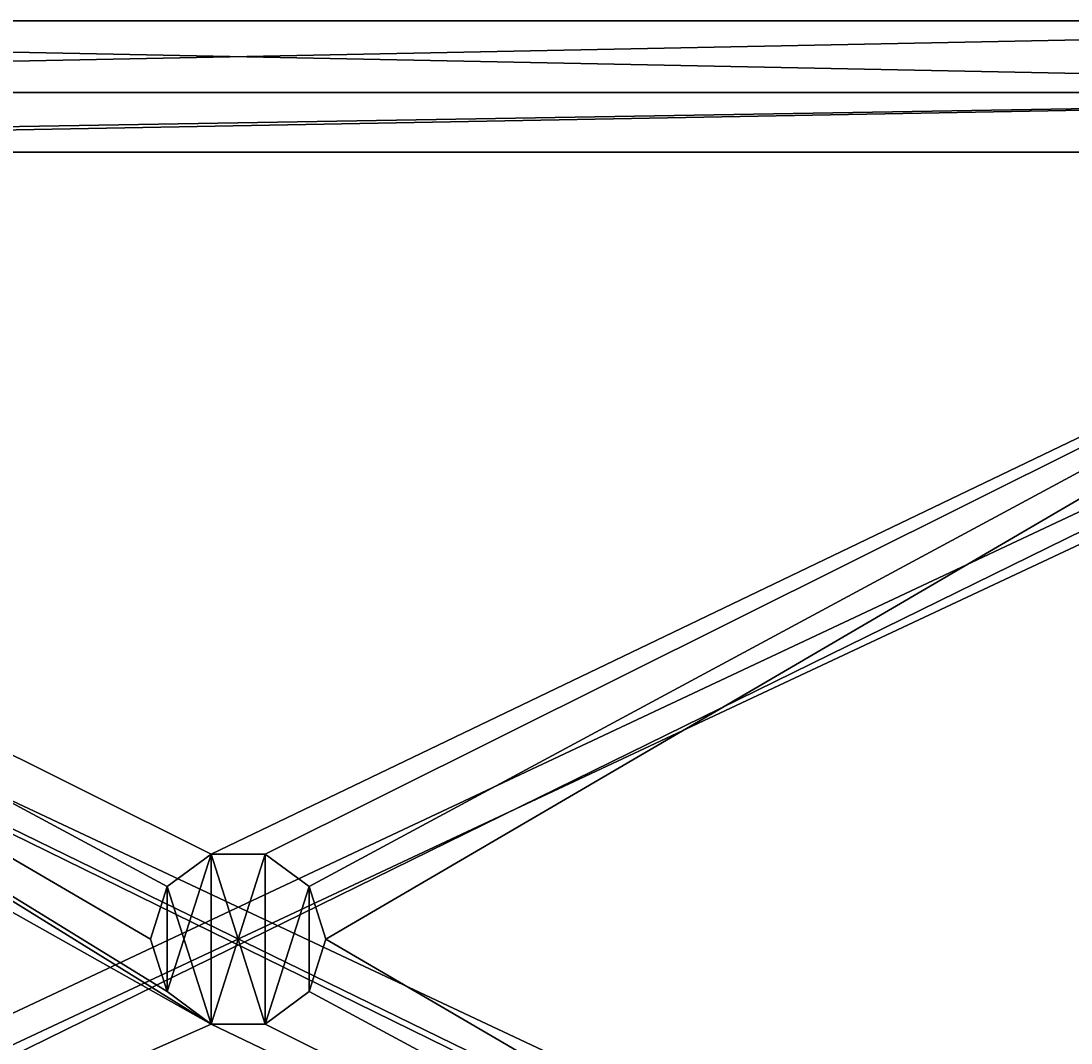
# Model space of a CAD drawing. Extents: x 0 to 927, y 11 to 476.
# Drawn here: x 410 to 668, y 225 to 476 of the extents above; entities that cross this region are included whole.
import ezdxf

# ---------------------------------------------------------------- set-up
doc = ezdxf.new("R2010")
doc.units = 0
doc.header["$LTSCALE"] = 25.4
doc.layers.get('0').update_dxf_attribs({"color": 13, "linetype": 'CONTINUOUS'})
for name, color, linetype in [('72_EGR_BASE_D3_IMPORT', 7, 'CONTINUOUS'), ('SKP_1_D3G', 7, 'CONTINUOUS'), ('SKP_22_D3G', 7, 'CONTINUOUS'), ('SKP_23_D3G', 7, 'CONTINUOUS'), ('SKP_3_D3G', 7, 'CONTINUOUS'), ('SKP_LAYER0_D3G', 7, 'CONTINUOUS')]:
    doc.layers.add(name, color=color, linetype=linetype)

# ---------------------------------------------------------------- blocks, each defined once
blk = doc.blocks.new('COMPONENT_2')
at = {"layer": 'SKP_1_D3G', "color": 0}
for p, q in [((12280.9, 6184.9, 12522.2), (-12280.9, 6184.9, 12522.2)), ((-12280.9, 6184.9, 12979.4), (12280.9, 6184.9, 12979.4)), ((-12280.9, 6184.9, 12979.4), (12280.9, 6184.9, 12979.4)), ((12280.9, 6184.9, 12522.2), (-12280.9, 6184.9, 12522.2))]:
    blk.add_line(p, q, dxfattribs=at)
at = {"layer": 'SKP_1_D3G', "color": 9}
mesh = blk.add_polyface(dxfattribs=at)
corners = [(12280.9, -5626.1, 12522.2), (-12280.9, 6184.9, 12522.2), (-12280.9, -5626.1, 12522.2), (12280.9, 6184.9, 12522.2)]
mesh.append_faces([[corners[k] for k in face] for face in [(0, 1, 2), (1, 0, 3)]], dxfattribs={"vtx0": -1, "color": 9})
mesh = blk.add_polyface(dxfattribs=at)
corners = [(12280.9, 6184.9, 12979.4), (-12280.9, -5626.1, 12979.4), (-12280.9, 6184.9, 12979.4), (12280.9, -5626.1, 12979.4)]
mesh.append_faces([[corners[k] for k in face] for face in [(0, 1, 2), (1, 0, 3)]], dxfattribs={"vtx0": -1, "color": 9})
mesh = blk.add_polyface(dxfattribs=at)
corners = [(12280.9, 6184.9, 12979.4), (-12280.9, 6184.9, 12522.2), (12280.9, 6184.9, 12522.2), (-12280.9, 6184.9, 12979.4)]
mesh.append_faces([[corners[k] for k in face] for face in [(0, 1, 2), (1, 0, 3)]], dxfattribs={"vtx0": -1, "color": 9})
blk = doc.blocks.new('COMPONENT_3')
at = {"layer": 'SKP_22_D3G', "color": 7}
for p, q in [((-11709.4, 6184.9, 12420.6), (11709.4, 6184.9, 12420.6)), ((11709.4, 6184.9, -12217.4), (-11709.4, 6184.9, -12217.4)), ((11709.4, 6184.9, -12217.4), (-11709.4, 6184.9, -12217.4)), ((-11709.4, 6184.9, 12420.6), (11709.4, 6184.9, 12420.6)), ((-11772.9, 5727.7, -12293.6), (11772.9, 5727.7, -12293.6)), ((-11772.9, 5727.7, -12293.6), (11772.9, 5727.7, -12293.6)), ((-11772.9, 5727.7, 12446), (11772.9, 5727.7, 12446)), ((-11772.9, 5727.7, 12446), (11772.9, 5727.7, 12446)), ((-11709.4, 5727.7, 12420.6), (11709.4, 5727.7, 12420.6)), ((-11709.4, 5727.7, 12420.6), (11709.4, 5727.7, 12420.6)), ((-11709.4, 5727.7, -12217.4), (11709.4, 5727.7, -12217.4)), ((-11709.4, 5727.7, -12217.4), (11709.4, 5727.7, -12217.4)), ((-11709.4, 5727.7, 12420.6), (11709.4, 5727.7, 12420.6)), ((-11709.4, 5727.7, -12217.4), (11709.4, 5727.7, -12217.4)), ((-11709.4, 5727.7, -11836.4), (11709.4, 5727.7, -11836.4)), ((-11709.4, 5727.7, -11836.4), (11709.4, 5727.7, -11836.4)), ((11315.7, 5727.7, 11988.8), (-11315.7, 5727.7, 11988.8)), ((-11315.7, 5727.7, -11836.4), (11315.7, 5727.7, -11836.4)), ((11315.7, 5727.7, 11988.8), (-11315.7, 5727.7, 11988.8)), ((11315.7, 5727.7, 11988.8), (-11315.7, 5727.7, 11988.8)), ((-11315.7, 5727.7, -11836.4), (11315.7, 5727.7, -11836.4)), ((-11315.7, 5727.7, -11836.4), (11315.7, 5727.7, -11836.4)), ((11303, 5727.7, -4055.5), (-11303, 5727.7, -4055.5)), ((-11303, 5727.7, -4512.7), (11303, 5727.7, -4512.7)), ((11303, 5727.7, 4157.1), (-11303, 5727.7, 4157.1)), ((-11303, 5727.7, 3699.9), (11303, 5727.7, 3699.9)), ((-176.6, 861, -12293.6), (-462.4, 653.4, -12293.6)), ((176.6, 861, -12293.6), (-176.6, 861, -12293.6)), ((462.4, 653.4, -12293.6), (176.6, 861, -12293.6)), ((-462.4, 653.4, -12293.6), (-571.5, 317.5, -12293.6)), ((571.5, 317.5, -12293.6), (462.4, 653.4, -12293.6)), ((-571.5, 317.5, -12293.6), (-462.4, -18.4, -12293.6)), ((462.4, -18.4, -12293.6), (571.5, 317.5, -12293.6)), ((-462.4, -18.4, -12293.6), (-176.6, -226, -12293.6)), ((176.6, -226, -12293.6), (462.4, -18.4, -12293.6)), ((-176.6, -226, -12293.6), (176.6, -226, -12293.6))]:
    blk.add_line(p, q, dxfattribs=at)
mesh = blk.add_polyface(dxfattribs=at)
corners = [(11709.4, 6184.9, 12420.6), (-11709.4, 5727.7, 12420.6), (-11709.4, 6184.9, 12420.6), (11709.4, 5727.7, 12420.6)]
mesh.append_faces([[corners[k] for k in face] for face in [(0, 1, 2), (1, 0, 3)]], dxfattribs={"vtx0": -1, "color": 7})
mesh = blk.add_polyface(dxfattribs=at)
corners = [(11709.4, 5727.7, -12217.4), (-11709.4, 6184.9, -12217.4), (-11709.4, 5727.7, -12217.4), (11709.4, 6184.9, -12217.4)]
mesh.append_faces([[corners[k] for k in face] for face in [(0, 1, 2), (1, 0, 3)]], dxfattribs={"vtx0": -1, "color": 7})
mesh = blk.add_polyface(dxfattribs=at)
corners = [(-11709.4, 6184.9, 12420.6), (11709.4, 6184.9, -12217.4), (-11709.4, 6184.9, -12217.4), (11709.4, 6184.9, 12420.6)]
mesh.append_faces([[corners[k] for k in face] for face in [(0, 1, 2), (1, 0, 3)]], dxfattribs={"vtx0": -1, "color": 7})
mesh = blk.add_polyface(dxfattribs=at)
corners = [(-11772.9, -5092.7, -12293.6), (-11391.9, -4711.7, -12293.6), (-11772.9, 5727.7, -12293.6), (11772.9, -5092.7, -12293.6), (-9359.9, -4711.7, -12293.6), (-9359.9, -4203.7, -12293.6), (9359.9, -4711.7, -12293.6), (-176.6, -226, -12293.6), (-9359.9, 4838.7, -12293.6), (-9359.9, 5346.7, -12293.6), (-462.4, -18.4, -12293.6), (-571.5, 317.5, -12293.6), (176.6, -226, -12293.6), (462.4, -18.4, -12293.6), (571.5, 317.5, -12293.6), (11391.9, -4711.7, -12293.6), (11391.9, -2679.7, -12293.6), (11391.9, 3314.7, -12293.6), (11391.9, 5346.7, -12293.6), (-11391.9, 5346.7, -12293.6), (11772.9, 5727.7, -12293.6), (-11391.9, -2679.7, -12293.6), (-11391.9, 3314.7, -12293.6), (9359.9, 5346.7, -12293.6), (-176.6, 861, -12293.6), (-462.4, 653.4, -12293.6), (176.6, 861, -12293.6), (462.4, 653.4, -12293.6), (9359.9, -4203.7, -12293.6), (9359.9, 4838.7, -12293.6), (10883.9, -2679.7, -12293.6), (10883.9, 3314.7, -12293.6), (-10883.9, -2679.7, -12293.6), (-10883.9, 3314.7, -12293.6)]
mesh.append_faces([[corners[k] for k in face] for face in [(0, 1, 2), (1, 3, 4), (4, 3, 5), (8, 7, 9), (7, 6, 12), (12, 6, 13), (13, 6, 14), (6, 3, 15), (15, 3, 16), (17, 3, 18), (2, 19, 20), (19, 21, 22), (24, 9, 25), (25, 9, 11), (23, 28, 29), (20, 18, 3), (30, 29, 28), (29, 30, 31), (31, 16, 17), (32, 22, 21), (22, 32, 33), (33, 5, 8)]], dxfattribs={"vtx0": -1, "vtx1": -1, "color": 7})
mesh.append_faces([[corners[k] for k in face] for face in [(5, 3, 6), (5, 6, 7), (5, 7, 8), (16, 3, 17), (19, 2, 1), (20, 9, 23), (23, 9, 24), (23, 14, 6)]], dxfattribs={"vtx0": -1, "vtx1": -1, "vtx2": -1, "color": 7})
mesh.append_faces([[corners[k] for k in face] for face in [(1, 0, 3), (9, 7, 10), (9, 10, 11), (19, 1, 21), (20, 19, 9), (23, 24, 26), (23, 26, 27), (23, 27, 14), (23, 6, 28), (20, 23, 18), (31, 30, 16), (33, 32, 5)]], dxfattribs={"vtx0": -1, "vtx2": -1, "color": 7})
mesh = blk.add_polyface(dxfattribs=at)
corners = [(11772.9, 5727.7, -12293.6), (11709.4, 5727.7, -12217.4), (-11772.9, 5727.7, -12293.6), (11772.9, 5727.7, -11836.4), (11709.4, 5727.7, -11836.4), (-11709.4, 5727.7, -12217.4), (-11772.9, 5727.7, -11836.4), (-11709.4, 5727.7, -11836.4)]
mesh.append_faces([[corners[k] for k in face] for face in [(1, 3, 4), (6, 5, 7)]], dxfattribs={"vtx0": -1, "color": 7})
mesh.append_faces([[corners[k] for k in face] for face in [(0, 1, 2), (2, 5, 6), (5, 2, 1)]], dxfattribs={"vtx0": -1, "vtx1": -1, "color": 7})
mesh.append_faces([[corners[k] for k in face] for face in [(1, 0, 3)]], dxfattribs={"vtx0": -1, "vtx2": -1, "color": 7})
mesh = blk.add_polyface(dxfattribs=at)
corners = [(11772.9, 5727.7, 12446), (11709.4, 5727.7, 11988.8), (11772.9, 5727.7, 11988.8), (11709.4, 5727.7, 12420.6), (-11709.4, 5727.7, 12420.6), (-11772.9, 5727.7, 11988.8), (-11709.4, 5727.7, 11988.8), (-11772.9, 5727.7, 12446)]
mesh.append_faces([[corners[k] for k in face] for face in [(0, 1, 2), (4, 5, 6)]], dxfattribs={"vtx0": -1, "color": 7})
mesh.append_faces([[corners[k] for k in face] for face in [(1, 0, 3), (3, 0, 4), (5, 4, 7), (7, 4, 0)]], dxfattribs={"vtx0": -1, "vtx1": -1, "color": 7})
mesh = blk.add_polyface(dxfattribs=at)
corners = [(11772.9, 5727.7, 12446), (-11772.9, -5092.7, 12446), (-11772.9, 5727.7, 12446), (11772.9, -5092.7, 12446)]
mesh.append_faces([[corners[k] for k in face] for face in [(0, 1, 2), (1, 0, 3)]], dxfattribs={"vtx0": -1, "color": 7})
mesh = blk.add_polyface(dxfattribs=at)
corners = [(-11709.4, 5727.7, 12420.6), (-11315.7, 5727.7, 11988.8), (-11709.4, 5727.7, 11988.8), (11315.7, 5727.7, 11988.8), (11709.4, 5727.7, 11988.8), (11709.4, 5727.7, 12420.6)]
mesh.append_faces([[corners[k] for k in face] for face in [(0, 1, 2), (4, 0, 5)]], dxfattribs={"vtx0": -1, "color": 7})
mesh.append_faces([[corners[k] for k in face] for face in [(1, 0, 3), (3, 0, 4)]], dxfattribs={"vtx0": -1, "vtx1": -1, "color": 7})
mesh = blk.add_polyface(dxfattribs=at)
corners = [(11709.4, 5727.7, -11836.4), (-11709.4, 5727.7, -12217.4), (11709.4, 5727.7, -12217.4), (-11709.4, 5727.7, -11836.4)]
mesh.append_faces([[corners[k] for k in face] for face in [(0, 1, 2), (1, 0, 3)]], dxfattribs={"vtx0": -1, "color": 7})
mesh = blk.add_polyface(dxfattribs=at)
corners = [(-11315.7, 5727.7, -11836.4), (11709.4, 5727.7, -11836.4), (-11709.4, 5727.7, -11836.4), (11315.7, 5727.7, -11836.4)]
mesh.append_faces([[corners[k] for k in face] for face in [(0, 1, 2), (1, 0, 3)]], dxfattribs={"vtx0": -1, "color": 7})
mesh = blk.add_polyface(dxfattribs=at)
corners = [(11315.7, -5092.7, -11836.4), (-11315.7, 5727.7, -11836.4), (-11315.7, -5092.7, -11836.4), (11315.7, 5727.7, -11836.4)]
mesh.append_faces([[corners[k] for k in face] for face in [(0, 1, 2), (1, 0, 3)]], dxfattribs={"vtx0": -1, "color": 7})
mesh = blk.add_polyface(dxfattribs=at)
corners = [(11315.7, -5092.7, 11988.8), (-11315.7, 5727.7, 11988.8), (-11315.7, -5092.7, 11988.8), (11315.7, 5727.7, 11988.8)]
mesh.append_faces([[corners[k] for k in face] for face in [(0, 1, 2), (1, 0, 3)]], dxfattribs={"vtx0": -1, "color": 7})
mesh = blk.add_polyface(dxfattribs=at)
corners = [(11315.7, 5727.7, -11836.4), (11303, 5727.7, -4512.7), (-11315.7, 5727.7, -11836.4), (11315.7, 5727.7, 11988.8), (11303, 5727.7, -4055.5), (11303, 5727.7, 3699.9), (-11303, 5727.7, -4055.5), (11303, 5727.7, 4157.1), (-11303, 5727.7, 4157.1), (-11303, 5727.7, -4512.7), (-11315.7, 5727.7, 11988.8), (-11303, 5727.7, 3699.9)]
mesh.append_faces([[corners[k] for k in face] for face in [(0, 1, 2), (1, 3, 4), (4, 5, 6), (5, 3, 7), (7, 3, 8), (2, 9, 10), (9, 2, 1), (11, 6, 5), (10, 8, 3)]], dxfattribs={"vtx0": -1, "vtx1": -1, "color": 7})
mesh.append_faces([[corners[k] for k in face] for face in [(4, 3, 5), (10, 6, 11)]], dxfattribs={"vtx0": -1, "vtx1": -1, "vtx2": -1, "color": 7})
mesh.append_faces([[corners[k] for k in face] for face in [(1, 0, 3), (10, 9, 6), (10, 11, 8)]], dxfattribs={"vtx0": -1, "vtx2": -1, "color": 7})
blk = doc.blocks.new('COMPONENT_4')
at = {"layer": 'SKP_23_D3G', "color": 0}
for p, q in [((11303, 5727.7, -4512.7), (-11303, 5727.7, -4512.7)), ((-11303, 5727.7, 4157.1), (11303, 5727.7, 4157.1)), ((-11303, 5727.7, -4055.5), (11303, 5727.7, -4055.5)), ((11303, 5727.7, 3699.9), (-11303, 5727.7, 3699.9))]:
    blk.add_line(p, q, dxfattribs=at)
at = {"layer": 'SKP_23_D3G', "color": 9}
mesh = blk.add_polyface(dxfattribs=at)
corners = [(11303, -4686.3, -4512.7), (-11303, 5727.7, -4512.7), (-11303, -4686.3, -4512.7), (11303, 5727.7, -4512.7)]
mesh.append_faces([[corners[k] for k in face] for face in [(0, 1, 2), (1, 0, 3)]], dxfattribs={"vtx0": -1, "color": 9})
mesh = blk.add_polyface(dxfattribs=at)
corners = [(11303, 5727.7, 4157.1), (-11303, -4686.3, 4157.1), (-11303, 5727.7, 4157.1), (11303, -4686.3, 4157.1)]
mesh.append_faces([[corners[k] for k in face] for face in [(0, 1, 2), (1, 0, 3)]], dxfattribs={"vtx0": -1, "color": 9})
mesh = blk.add_polyface(dxfattribs=at)
corners = [(11303, 5727.7, -4055.5), (-11303, -4686.3, -4055.5), (-11303, 5727.7, -4055.5), (11303, -4686.3, -4055.5)]
mesh.append_faces([[corners[k] for k in face] for face in [(0, 1, 2), (1, 0, 3)]], dxfattribs={"vtx0": -1, "color": 9})
mesh = blk.add_polyface(dxfattribs=at)
corners = [(11303, -4686.3, 3699.9), (-11303, 5727.7, 3699.9), (-11303, -4686.3, 3699.9), (11303, 5727.7, 3699.9)]
mesh.append_faces([[corners[k] for k in face] for face in [(0, 1, 2), (1, 0, 3)]], dxfattribs={"vtx0": -1, "color": 9})
blk = doc.blocks.new('COMPONENT_6')
at = {"layer": 'SKP_22_D3G', "color": 0}
for p, q in [((-462.4, 653.4, -12293.6), (-176.6, 861, -12293.6)), ((-176.6, 861, -12293.6), (176.6, 861, -12293.6)), ((176.6, 861, -12293.6), (462.4, 653.4, -12293.6)), ((-571.5, 317.5, -12293.6), (-462.4, 653.4, -12293.6)), ((462.4, 653.4, -12293.6), (571.5, 317.5, -12293.6)), ((-462.4, -18.4, -12293.6), (-571.5, 317.5, -12293.6)), ((571.5, 317.5, -12293.6), (462.4, -18.4, -12293.6)), ((-176.6, -226, -12293.6), (-462.4, -18.4, -12293.6)), ((462.4, -18.4, -12293.6), (176.6, -226, -12293.6)), ((176.6, -226, -12293.6), (-176.6, -226, -12293.6))]:
    blk.add_line(p, q, dxfattribs=at)
at = {"layer": 'SKP_22_D3G', "color": 252}
mesh = blk.add_polyface(dxfattribs=at)
corners = [(-462.4, 653.4, -12293.6), (-462.4, -18.4, -12293.6), (-571.5, 317.5, -12293.6), (-176.6, 861, -12293.6), (-176.6, -226, -12293.6), (176.6, 861, -12293.6), (176.6, -226, -12293.6), (462.4, 653.4, -12293.6), (462.4, -18.4, -12293.6), (571.5, 317.5, -12293.6)]
mesh.append_faces([[corners[k] for k in face] for face in [(0, 1, 2), (8, 7, 9)]], dxfattribs={"vtx0": -1, "color": 252})
mesh.append_faces([[corners[k] for k in face] for face in [(1, 3, 4), (4, 5, 6), (6, 7, 8)]], dxfattribs={"vtx0": -1, "vtx1": -1, "color": 252})
mesh.append_faces([[corners[k] for k in face] for face in [(1, 0, 3), (4, 3, 5), (6, 5, 7)]], dxfattribs={"vtx0": -1, "vtx2": -1, "color": 252})
blk = doc.blocks.new('COMPONENT_7')
at = {"layer": 'SKP_3_D3G', "color": 0}
for p, q in [((-176.6, 861, -12979.4), (-462.4, 653.4, -12979.4)), ((-176.6, 861, -12293.6), (-462.4, 653.4, -12293.6)), ((-176.6, 861, -12979.4), (-462.4, 653.4, -12979.4)), ((176.6, 861, -12979.4), (-176.6, 861, -12979.4)), ((-176.6, 861, -12979.4), (-176.6, 861, -12293.6)), ((176.6, 861, -12293.6), (-176.6, 861, -12293.6)), ((-176.6, 861, -12979.4), (-176.6, 861, -12293.6)), ((176.6, 861, -12979.4), (-176.6, 861, -12979.4)), ((462.4, 653.4, -12979.4), (176.6, 861, -12979.4)), ((176.6, 861, -12979.4), (176.6, 861, -12293.6)), ((462.4, 653.4, -12293.6), (176.6, 861, -12293.6)), ((176.6, 861, -12979.4), (176.6, 861, -12293.6)), ((462.4, 653.4, -12979.4), (176.6, 861, -12979.4)), ((-462.4, 653.4, -12979.4), (-571.5, 317.5, -12979.4)), ((-462.4, 653.4, -12979.4), (-571.5, 317.5, -12979.4)), ((-462.4, 653.4, -12293.6), (-571.5, 317.5, -12293.6)), ((-462.4, 653.4, -12293.6), (-462.4, 653.4, -12979.4)), ((-462.4, 653.4, -12293.6), (-462.4, 653.4, -12979.4)), ((571.5, 317.5, -12979.4), (462.4, 653.4, -12979.4)), ((571.5, 317.5, -12293.6), (462.4, 653.4, -12293.6)), ((462.4, 653.4, -12293.6), (462.4, 653.4, -12979.4)), ((571.5, 317.5, -12979.4), (462.4, 653.4, -12979.4)), ((462.4, 653.4, -12293.6), (462.4, 653.4, -12979.4)), ((-571.5, 317.5, -12979.4), (-462.4, -18.4, -12979.4)), ((-571.5, 317.5, -12979.4), (-462.4, -18.4, -12979.4)), ((-571.5, 317.5, -12979.4), (-571.5, 317.5, -12293.6)), ((-571.5, 317.5, -12293.6), (-462.4, -18.4, -12293.6)), ((-571.5, 317.5, -12979.4), (-571.5, 317.5, -12293.6)), ((462.4, -18.4, -12979.4), (571.5, 317.5, -12979.4)), ((462.4, -18.4, -12293.6), (571.5, 317.5, -12293.6)), ((462.4, -18.4, -12979.4), (571.5, 317.5, -12979.4)), ((571.5, 317.5, -12979.4), (571.5, 317.5, -12293.6)), ((571.5, 317.5, -12979.4), (571.5, 317.5, -12293.6)), ((-462.4, -18.4, -12979.4), (-176.6, -226, -12979.4)), ((-462.4, -18.4, -12979.4), (-462.4, -18.4, -12293.6)), ((-462.4, -18.4, -12293.6), (-176.6, -226, -12293.6)), ((-462.4, -18.4, -12979.4), (-176.6, -226, -12979.4)), ((-462.4, -18.4, -12979.4), (-462.4, -18.4, -12293.6)), ((176.6, -226, -12979.4), (462.4, -18.4, -12979.4)), ((176.6, -226, -12293.6), (462.4, -18.4, -12293.6)), ((176.6, -226, -12979.4), (462.4, -18.4, -12979.4)), ((462.4, -18.4, -12979.4), (462.4, -18.4, -12293.6)), ((462.4, -18.4, -12979.4), (462.4, -18.4, -12293.6)), ((-176.6, -226, -12979.4), (176.6, -226, -12979.4)), ((-176.6, -226, -12979.4), (-176.6, -226, -12293.6)), ((-176.6, -226, -12293.6), (176.6, -226, -12293.6)), ((-176.6, -226, -12979.4), (176.6, -226, -12979.4)), ((-176.6, -226, -12979.4), (-176.6, -226, -12293.6)), ((176.6, -226, -12293.6), (176.6, -226, -12979.4)), ((176.6, -226, -12293.6), (176.6, -226, -12979.4))]:
    blk.add_line(p, q, dxfattribs=at)
at = {"layer": 'SKP_3_D3G', "color": 252}
mesh = blk.add_polyface(dxfattribs=at)
corners = [(-462.4, -18.4, -12979.4), (-462.4, 653.4, -12979.4), (-571.5, 317.5, -12979.4), (-176.6, -226, -12979.4), (-176.6, 861, -12979.4), (176.6, -226, -12979.4), (176.6, 861, -12979.4), (462.4, 653.4, -12979.4), (462.4, -18.4, -12979.4), (571.5, 317.5, -12979.4)]
mesh.append_faces([[corners[k] for k in face] for face in [(0, 1, 2), (7, 8, 9)]], dxfattribs={"vtx0": -1, "color": 252})
mesh.append_faces([[corners[k] for k in face] for face in [(1, 3, 4), (4, 5, 6), (6, 5, 7)]], dxfattribs={"vtx0": -1, "vtx1": -1, "color": 252})
mesh.append_faces([[corners[k] for k in face] for face in [(1, 0, 3), (4, 3, 5), (7, 5, 8)]], dxfattribs={"vtx0": -1, "vtx2": -1, "color": 252})
mesh = blk.add_polyface(dxfattribs=at)
corners = [(-176.6, 861, -12293.6), (-462.4, 653.4, -12979.4), (-176.6, 861, -12979.4), (-462.4, 653.4, -12293.6)]
mesh.append_faces([[corners[k] for k in face] for face in [(0, 1, 2), (1, 0, 3)]], dxfattribs={"vtx0": -1, "color": 252})
mesh = blk.add_polyface(dxfattribs=at)
corners = [(176.6, 861, -12293.6), (-176.6, 861, -12979.4), (176.6, 861, -12979.4), (-176.6, 861, -12293.6)]
mesh.append_faces([[corners[k] for k in face] for face in [(0, 1, 2), (1, 0, 3)]], dxfattribs={"vtx0": -1, "color": 252})
mesh = blk.add_polyface(dxfattribs=at)
corners = [(462.4, 653.4, -12293.6), (176.6, 861, -12979.4), (462.4, 653.4, -12979.4), (176.6, 861, -12293.6)]
mesh.append_faces([[corners[k] for k in face] for face in [(0, 1, 2), (1, 0, 3)]], dxfattribs={"vtx0": -1, "color": 252})
mesh = blk.add_polyface(dxfattribs=at)
corners = [(-462.4, 653.4, -12979.4), (-571.5, 317.5, -12293.6), (-571.5, 317.5, -12979.4), (-462.4, 653.4, -12293.6)]
mesh.append_faces([[corners[k] for k in face] for face in [(0, 1, 2), (1, 0, 3)]], dxfattribs={"vtx0": -1, "color": 252})
mesh = blk.add_polyface(dxfattribs=at)
corners = [(462.4, 653.4, -12293.6), (571.5, 317.5, -12979.4), (571.5, 317.5, -12293.6), (462.4, 653.4, -12979.4)]
mesh.append_faces([[corners[k] for k in face] for face in [(0, 1, 2), (1, 0, 3)]], dxfattribs={"vtx0": -1, "color": 252})
mesh = blk.add_polyface(dxfattribs=at)
corners = [(-571.5, 317.5, -12979.4), (-462.4, -18.4, -12293.6), (-462.4, -18.4, -12979.4), (-571.5, 317.5, -12293.6)]
mesh.append_faces([[corners[k] for k in face] for face in [(0, 1, 2), (1, 0, 3)]], dxfattribs={"vtx0": -1, "color": 252})
mesh = blk.add_polyface(dxfattribs=at)
corners = [(571.5, 317.5, -12293.6), (462.4, -18.4, -12979.4), (462.4, -18.4, -12293.6), (571.5, 317.5, -12979.4)]
mesh.append_faces([[corners[k] for k in face] for face in [(0, 1, 2), (1, 0, 3)]], dxfattribs={"vtx0": -1, "color": 252})
mesh = blk.add_polyface(dxfattribs=at)
corners = [(-462.4, -18.4, -12293.6), (-176.6, -226, -12979.4), (-462.4, -18.4, -12979.4), (-176.6, -226, -12293.6)]
mesh.append_faces([[corners[k] for k in face] for face in [(0, 1, 2), (1, 0, 3)]], dxfattribs={"vtx0": -1, "color": 252})
mesh = blk.add_polyface(dxfattribs=at)
corners = [(176.6, -226, -12293.6), (462.4, -18.4, -12979.4), (176.6, -226, -12979.4), (462.4, -18.4, -12293.6)]
mesh.append_faces([[corners[k] for k in face] for face in [(0, 1, 2), (1, 0, 3)]], dxfattribs={"vtx0": -1, "color": 252})
mesh = blk.add_polyface(dxfattribs=at)
corners = [(-176.6, -226, -12293.6), (176.6, -226, -12979.4), (-176.6, -226, -12979.4), (176.6, -226, -12293.6)]
mesh.append_faces([[corners[k] for k in face] for face in [(0, 1, 2), (1, 0, 3)]], dxfattribs={"vtx0": -1, "color": 252})
blk = doc.blocks.new('3EF05090-BE3B-4FA3-B636-B8')
at = {"layer": 'SKP_1_D3G', "color": 18}
ref = blk.add_blockref('COMPONENT_2', (0, 0), dxfattribs=at)
ref.add_attrib('Skp_ComponentInstanceName', 'Component#2', (0, 0), dxfattribs={"layer": '0', "height": 0.2})
at = {"layer": 'SKP_22_D3G', "color": 18}
ref = blk.add_blockref('COMPONENT_3', (0, 0), dxfattribs=at)
ref.add_attrib('Skp_ComponentInstanceName', 'Component#3', (0, 0), dxfattribs={"layer": '0', "height": 0.2})
ref = blk.add_blockref('COMPONENT_6', (0, 0), dxfattribs=at)
ref.add_attrib('Skp_ComponentInstanceName', 'Component#6', (0, 0), dxfattribs={"layer": '0', "height": 0.2})
at = {"layer": 'SKP_23_D3G', "color": 18}
ref = blk.add_blockref('COMPONENT_4', (0, 0), dxfattribs=at)
ref.add_attrib('Skp_ComponentInstanceName', 'Component#4', (0, 0), dxfattribs={"layer": '0', "height": 0.2})
at = {"layer": 'SKP_3_D3G', "color": 18}
ref = blk.add_blockref('COMPONENT_7', (0, 0), dxfattribs=at)
ref.add_attrib('Skp_ComponentInstanceName', 'Component#7', (0, 0), dxfattribs={"layer": '0', "height": 0.2})
blk = doc.blocks.new('0D7A072E67A3C2A25117EFB242')
at = {"layer": 'SKP_LAYER0_D3G', "color": 0}
blk.add_blockref('3EF05090-BE3B-4FA3-B636-B8', (0, 0), dxfattribs=at)
blk = doc.blocks.new('GROUP_6')
at = {"layer": '72_EGR_BASE_D3_IMPORT', "color": 7, "xscale": 0.03772999999999998, "yscale": 0.03849999999999999, "zscale": 0.03849999999999999}
blk.add_blockref('0D7A072E67A3C2A25117EFB242', (463.36, 227.09, 499.71), dxfattribs=at)

msp = doc.modelspace()

# ---------------------------------------------------------------- block references
at = {"color": 0}
msp.add_blockref('GROUP_6', (0, 11.03), dxfattribs=at)

doc.saveas('drawing.dxf')
